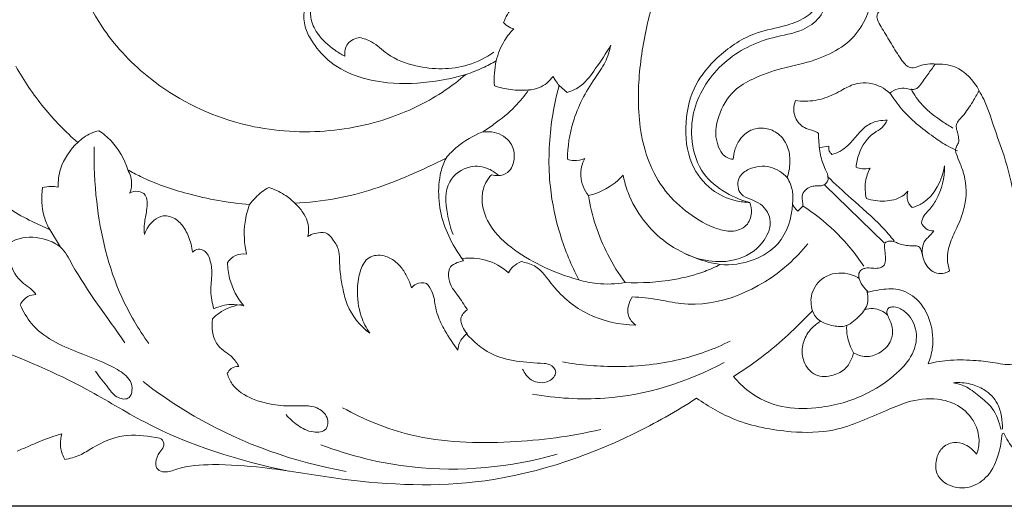
# Model space of a CAD drawing. Units: millimetres. Extents: x 0 to 1341, y 28 to 2454.
# Drawn here: x 437 to 618, y 1068 to 1158 of the extents above; entities that cross this region are included whole.
import ezdxf

# ---------------------------------------------------------------- set-up
doc = ezdxf.new("R2010")
doc.units = ezdxf.units.MM
doc.layers.get('0').update_dxf_attribs({"lineweight": 5})
doc.styles.add('Arial', font='arial.ttf')
doc.dimstyles.new('Default', dxfattribs={"dimtxt": 10, "dimasz": 7, "dimexe": 0.5, "dimexo": 0.5, "dimgap": 0.25, "dimtad": 1, "dimtoh": 1, "dimdec": 0, "dimzin": 1, "dimdsep": 46, "dimtxsty": 'Arial', "dimcen": 0.5, "dimazin": 0, "dimtfac": 1, "dimtdec": 4, "dimtix": 1, "dimtmove": 1, "dimatfit": 3, "dimfxl": 1, "dimtolj": 1, "dimtzin": 1, "dimarcsym": 0})

# ---------------------------------------------------------------- blocks, each defined once
blk = doc.blocks.new('*D1')
at = {"color": 0, "lineweight": -2, "transparency": 16777216}
for p, q in [((1055.41, 1335.87), (173.58, 1335.87)), ((174.08, 1328.87), (174.08, 1074.87)), ((1054.06, 1067.87), (173.58, 1067.87))]:
    blk.add_line(p, q, dxfattribs=at)
at = {"color": 0, "transparency": 16777216}
for points in [[(172.91, 1328.87), (175.25, 1328.87), (174.08, 1335.87)], [(172.91, 1074.87), (175.25, 1074.87), (174.08, 1067.87)]]:
    blk.add_solid(points, dxfattribs=at)
at = {"layer": 'Defpoints', "color": 0, "transparency": 16777216}
for p in [(1055.91, 1335.87), (174.08, 1067.87), (1054.56, 1067.87)]:
    blk.add_point(p, dxfattribs=at)
at = {"color": 0, "transparency": 16777216, "insert": (168.72, 1201.87), "char_height": 10, "attachment_point": 5, "rotation": 90, "style": 'Arial'}
blk.add_mtext('\\A1;268', dxfattribs=at)
blk = doc.blocks.new('*D2')
at = {"color": 0, "lineweight": -2, "transparency": 16777216}
for p, q in [((183.18, 1133.83), (183.18, 1349.39)), ((190.18, 1348.89), (1114.16, 1348.89)), ((1121.16, 1133.38), (1121.16, 1349.39))]:
    blk.add_line(p, q, dxfattribs=at)
at = {"color": 0, "transparency": 16777216}
for points in [[(190.18, 1350.06), (190.18, 1347.73), (183.18, 1348.89)], [(1114.16, 1350.06), (1114.16, 1347.73), (1121.16, 1348.89)]]:
    blk.add_solid(points, dxfattribs=at)
at = {"layer": 'Defpoints', "color": 0, "transparency": 16777216}
for p in [(1121.16, 1348.89), (183.18, 1133.33), (1121.16, 1132.88)]:
    blk.add_point(p, dxfattribs=at)
at = {"color": 0, "transparency": 16777216, "insert": (652.17, 1354.25), "char_height": 10, "attachment_point": 5, "style": 'Arial'}
blk.add_mtext('\\A1;938', dxfattribs=at)
blk = doc.blocks.new('N-140_938_268')
for p, q in [((537.72, 1144.31), (536.24, 1145.59)), ((584.42, 1134.14), (586.08, 1134.39)), ((585.31, 1127.22), (596.3, 1116.52)), ((441.95, 1119.33), (444.11, 1115.74)), ((617.83, 1082.1), (618.17, 1082.18)), ((618.08, 1081.29), (618.44, 1081.38))]:
    blk.add_line(p, q)
for points, knots in [([(584.19, 1136.76), (583.98, 1136.9), (583.26, 1137.36), (581.56, 1137.57), (579.97, 1139.11), (579.44, 1141.12), (579.71, 1142.31), (579.93, 1142.83), (581.13, 1142.67), (583.61, 1142.68), (586.55, 1143.66), (588.95, 1145.06), (591.73, 1146.44), (595.1, 1145.93), (596.85, 1144.65), (597.33, 1144.21), (597.78, 1144.58), (598.77, 1145.12), (600.28, 1145.17), (601.38, 1144.8), (602.37, 1144.96), (603.26, 1146.09), (604.33, 1147.59), (605.27, 1148.92), (605.71, 1149.57), (605.38, 1149.61), (604.46, 1149.64), (603.15, 1149.39), (601.87, 1148.78), (600.65, 1149.01), (599.88, 1149.84), (598.85, 1151.26), (597.45, 1153.62), (596.06, 1155.95), (595.02, 1157.56), (594.91, 1158.78), (596.09, 1160.21), (598.8, 1163.84), (602.09, 1169.34), (604.34, 1174.02), (605.15, 1175.9), (602.51, 1175.4), (599.87, 1174.91), (597.23, 1174.41), (595.5, 1175.12), (591.35, 1177.72), (588.31, 1185.23), (588.89, 1193.64), (590.91, 1198.79), (592.22, 1201.03), (591.23, 1200.15), (588.42, 1198.02), (583.19, 1195.79), (578.1, 1195.28), (574.04, 1196.2), (573.23, 1198.45), (573.62, 1200.28), (571.57, 1200.96), (569.62, 1201.47), (566.62, 1201.69), (564.76, 1199.48), (563.83, 1196.99), (562.77, 1194.6), (561.89, 1192.15), (560.48, 1191.09), (559.69, 1190.68), (559.45, 1188.94), (559.17, 1186.15), (558.92, 1182.65), (558.99, 1180.16), (560.05, 1178.81), (560.74, 1177.51), (561.95, 1177.67), (563.12, 1178.82), (561.5, 1181.4), (561.44, 1184.11), (561.75, 1187.04), (563.46, 1188.92), (565.64, 1190.43), (567.63, 1192.13), (570.05, 1192.87), (572.52, 1193.08), (574.69, 1192.19), (576.08, 1190.57), (576.87, 1189.01), (577.56, 1187.41), (578.83, 1186.03), (580.87, 1186.08), (583.2, 1185.51), (585.06, 1183.53), (586.09, 1181.32), (586.88, 1179.25), (587.58, 1177.52), (588.82, 1175.99), (590.42, 1174.61), (592.09, 1172.71), (593.66, 1169.92), (595.12, 1165.07), (593.77, 1159.2), (590.6, 1154), (586.26, 1151.29), (581.79, 1149.7), (576.88, 1148.71), (572.5, 1147.22), (568.01, 1144.6), (565.76, 1140.7), (565.01, 1137.06), (565.46, 1134.68), (566.19, 1133.16), (567.23, 1132.19), (568.02, 1132.01), (568.41, 1131.99), (568.44, 1132.56), (568.65, 1133.84), (569.62, 1135.82), (571.47, 1137.54), (574.1, 1137.93), (576.64, 1137.04), (578.51, 1134.82), (579.06, 1131.76), (578.75, 1129.67), (578.4, 1128.62), (578.63, 1128.22), (579.02, 1127.38), (579.47, 1125.75), (579.48, 1124.49), (579.38, 1123.74), (579.46, 1123.53), (579.72, 1123.03), (580.11, 1122.61), (580.36, 1122.39), (580.67, 1122.71), (580.97, 1123.02), (581.28, 1123.33), (581.27, 1123.59), (581.27, 1124.19), (581, 1125.25), (581.67, 1126.31), (582.6, 1126.93), (583.63, 1127.12), (584.56, 1126.98), (585.41, 1127.31), (586.07, 1128.08), (585.85, 1129.46), (584.9, 1131.09), (584.34, 1133.66), (584.17, 1135.67), (584.19, 1136.76)], [373.603698, 373.603698, 373.603698, 373.603698, 374.741923, 377.359161, 381.049923, 383.78317, 386.262311, 386.262311, 386.262311, 391.654952, 397.16586, 399.882391, 404.092793, 410.797128, 413.697748, 413.697748, 413.697748, 416.294178, 418.549526, 420.213606, 421.499655, 422.678041, 426.379933, 429.856097, 429.856097, 429.856097, 431.321406, 433.938847, 436.117413, 437.645188, 439.026482, 441.307707, 446.381408, 451.165144, 453.407764, 454.818636, 456.20979, 461.334675, 475.281091, 484.375098, 484.375098, 484.375098, 496.389408, 496.389408, 496.389408, 504.752654, 517.375315, 529.931974, 541.479313, 541.479313, 541.479313, 547.376036, 557.155002, 566.26537, 570.529594, 574.037303, 576.002349, 577.457569, 582.419259, 585.96251, 589.805575, 594.081711, 597.929304, 601.412541, 605.383167, 605.383167, 605.383167, 613.135152, 617.743344, 621.167648, 623.545883, 625.501226, 626.903208, 628.316991, 632.065443, 637.756784, 640.856177, 644.672396, 648.506697, 652.816865, 656.126802, 659.673291, 663.71779, 666.020732, 669.041636, 671.40193, 673.855419, 676.764213, 680.091658, 684.369845, 688.206942, 690.929297, 694.192233, 696.437754, 699.587504, 703.624521, 707.596895, 713.725353, 725.649682, 732.886073, 740.301524, 747.879835, 754.06462, 762.627013, 768.545009, 776.797684, 781.716138, 784.715091, 787.350643, 789.078169, 790.840472, 790.840472, 790.840472, 793.352753, 796.537065, 800.479895, 804.066915, 807.859514, 812.041029, 816.324887, 821.23816, 821.23816, 821.23816, 823.269782, 825.321214, 828.714429, 828.714429, 828.714429, 829.703252, 831.195368, 831.195368, 831.195368, 833.140169, 833.140169, 833.140169, 834.272279, 835.819818, 837.752181, 839.349094, 840.710152, 842.329659, 843.494273, 844.626382, 846.555665, 849.053246, 853.130222, 857.978797, 857.978797, 857.978797, 857.978797]), ([(559.08, 1184.83), (558.77, 1182.91), (558.78, 1178.7), (559.19, 1173.17), (562.51, 1169.92), (565.34, 1170.19), (567.25, 1171.67), (567.73, 1174.34), (565.84, 1177.1), (563.57, 1179.86), (562.29, 1183.12), (563.78, 1186.01), (567.02, 1185.27), (569.01, 1182.17), (570.09, 1178.95), (572.52, 1176.78), (574.92, 1177.62), (577.46, 1175.51), (579.41, 1173.1), (579.6, 1169.08), (583.41, 1167.78), (584.72, 1164.62), (586.01, 1161.68), (584.69, 1158), (580.79, 1155.34), (574.22, 1154.48), (566.19, 1150.5), (561.11, 1142.96), (560.44, 1135.64), (562.4, 1128.15), (568.02, 1124.91), (571.47, 1124.01)], [0, 0, 0, 0, 5.821193, 12.758184, 15.772491, 18.570892, 20.466462, 22.656025, 25.948455, 29.95489, 33.653842, 35.707675, 38.191347, 41.74961, 46.40159, 48.522446, 50.506169, 53.13545, 57.544552, 59.663863, 64.363436, 67.38885, 69.729741, 73.836809, 77.72766, 83.410774, 93.475506, 103.736595, 108.938874, 115.245491, 125.954025, 125.954025, 125.954025, 125.954025]), ([(571.47, 1124.01), (570.62, 1124.03), (568.14, 1124.36), (563.93, 1126.21), (559.99, 1131.44), (559.26, 1138.66), (560.95, 1145.8), (565.72, 1151.34), (571.22, 1155.21), (577, 1156.34), (581.03, 1157.54), (584.52, 1160.19), (583.81, 1164.55), (581.17, 1167.36), (578.77, 1169.49), (577.24, 1172.14), (576.58, 1174.29), (575.14, 1175.39), (574.23, 1175.55), (573.84, 1175.55)], [0, 0, 0, 0, 3.793085, 11.146914, 19.918829, 31.473723, 42.188825, 51.441302, 63.414264, 71.37654, 77.471713, 82.366056, 89.274701, 93.565226, 99.653548, 103.39076, 107.048513, 109.331808, 111.061424, 111.061424, 111.061424, 111.061424]), ([(519, 1147.65), (517.79, 1146.61), (513.61, 1143.39), (504.44, 1138.87), (490.99, 1136.34), (475.21, 1138.19), (461.53, 1145.2), (450.93, 1156.31), (447.04, 1165.1), (445.74, 1170.12)], [179.07771, 179.07771, 179.07771, 179.07771, 186.205706, 202.514445, 224.204512, 246.498554, 272.473002, 291.005999, 313.990747, 313.990747, 313.990747, 313.990747]), ([(557.24, 1170.44), (556.16, 1168.15), (553.9, 1162.59), (551.56, 1153.35), (550.48, 1142.61), (551.7, 1133.03), (555.6, 1126.01), (560.09, 1121.81), (564.37, 1119.36), (568.16, 1118.43), (571, 1119.37), (571.98, 1121.9), (571.71, 1123.4), (571.47, 1124.01)], [0, 0, 0, 0, 11.263744, 26.536945, 42.070795, 58.972348, 68.297518, 77.094905, 86.098594, 89.960925, 94.356853, 98.018727, 100.909297, 100.909297, 100.909297, 100.909297]), ([(498.88, 1163.09), (498.4, 1163.19), (497.29, 1163.45), (495.74, 1164.32), (493.88, 1164.86), (491.79, 1164.48), (489.84, 1162.62), (489.02, 1159.66), (489.09, 1156.5), (490.76, 1153.32), (493.59, 1149.85), (498.6, 1147.12), (505.43, 1145.75), (512.4, 1146.07), (517.17, 1147.11), (519, 1147.65)], [104.708388, 104.708388, 104.708388, 104.708388, 106.90222, 109.7543, 112.617438, 115.382396, 118.847175, 123.975927, 128.536197, 132.517617, 139.630897, 148.2138, 157.318056, 170.549509, 179.07771, 179.07771, 179.07771, 179.07771]), ([(496.65, 1151.03), (496.03, 1151.36), (494.16, 1152.54), (491.66, 1154.73), (489.57, 1159.19), (490.91, 1162.7), (492.22, 1164.45)], [0, 0, 0, 0, 2.104343, 6.639081, 9.777436, 16.323846, 16.323846, 16.323846, 16.323846]), ([(525.98, 1157.23), (526.36, 1158.25), (527.75, 1160.89), (531.76, 1161.27), (533.77, 1162.86), (534.48, 1163.43)], [0, 0, 0, 0, 3.264535, 8.139021, 10.874447, 10.874447, 10.874447, 10.874447]), ([(527.89, 1156.1), (527.61, 1156.16), (526.89, 1156.41), (526.28, 1156.89), (525.98, 1157.23)], [0, 0, 0, 0, 0.887567, 2.250723, 2.250723, 2.250723, 2.250723]), ([(524.3, 1145.56), (524.17, 1147.09), (524.38, 1150.02), (525.79, 1153.64), (527.23, 1155.44), (527.89, 1156.1)], [0, 0, 0, 0, 4.619839, 8.645847, 11.453548, 11.453548, 11.453548, 11.453548]), ([(499.42, 1154.48), (498.6, 1154.34), (496.87, 1153.63), (496.6, 1151.81), (496.65, 1151.03)], [0, 0, 0, 0, 2.50966, 4.857333, 4.857333, 4.857333, 4.857333]), ([(524.21, 1151.77), (522.73, 1150.77), (518.19, 1148.48), (510.97, 1148.53), (504.9, 1150.79), (502.11, 1153.65), (500.17, 1154.29), (499.42, 1154.48)], [0, 0, 0, 0, 5.349256, 14.968889, 20.660023, 24.359198, 26.66109, 26.66109, 26.66109, 26.66109]), ([(545.79, 1153.08), (544.95, 1151.54), (543.18, 1149.03), (540.79, 1145.62), (538.63, 1144.61), (537.72, 1144.31)], [0, 0, 0, 0, 5.269033, 9.288444, 12.189756, 12.189756, 12.189756, 12.189756]), ([(537.78, 1132), (537.83, 1134.31), (538.59, 1139.66), (541.71, 1145.48), (544.88, 1149.77), (545.56, 1152), (545.79, 1153.08)], [0, 0, 0, 0, 6.923268, 15.939361, 19.514166, 22.828548, 22.828548, 22.828548, 22.828548]), ([(519, 1147.65), (520.05, 1148), (521.98, 1148.76), (523.82, 1149.7), (524.64, 1150.17)], [0, 0, 0, 0, 3.343266, 6.183318, 6.183318, 6.183318, 6.183318]), ([(447.31, 1135.09), (445.05, 1137.06), (440.79, 1141.44), (437.35, 1146.51), (435.85, 1149.2)], [0, 0, 0, 0, 13.349382, 27.043913, 27.043913, 27.043913, 27.043913]), ([(605.71, 1149.57), (606.94, 1149.64), (610.39, 1149.27), (612.89, 1146.51), (613.84, 1144.65)], [0, 0, 0, 0, 3.704546, 9.962468, 9.962468, 9.962468, 9.962468]), ([(431.56, 1146.89), (431.7, 1146.63), (431.96, 1145.91), (431.98, 1144.55), (430.78, 1143.14), (428.89, 1142.76), (427.49, 1143.1), (426.44, 1143.07), (425.71, 1141.9), (425.45, 1140.18), (425.26, 1137.51), (426.31, 1134.47), (428.19, 1131.32), (430.09, 1128.19), (432.06, 1125.14), (434.99, 1122.47), (438.54, 1120.64), (441, 1119.48), (442.08, 1119.04)], [0, 0, 0, 0, 1.328399, 3.386898, 5.665084, 8.937199, 11.379912, 12.249213, 13.32783, 16.947934, 20.068656, 25.036217, 30.844898, 36.397492, 41.300698, 46.927784, 53.825005, 59.047357, 59.047357, 59.047357, 59.047357]), ([(530.61, 1144.8), (531.28, 1144.83), (533.04, 1145.18), (534.47, 1146.39), (535.12, 1147.27)], [0, 0, 0, 0, 2.997385, 7.846038, 7.846038, 7.846038, 7.846038]), ([(535.12, 1147.27), (535.28, 1147.02), (535.65, 1146.46), (536.03, 1145.9), (536.24, 1145.59)], [0, 0, 0, 0, 1.314302, 2.988844, 2.988844, 2.988844, 2.988844]), ([(521.99, 1136.97), (522.74, 1137.43), (524.86, 1138.88), (527.93, 1141.34), (529.85, 1143.71), (530.61, 1144.8)], [0, 0, 0, 0, 3.929505, 11.476005, 17.395399, 17.395399, 17.395399, 17.395399]), ([(530.61, 1144.8), (529.51, 1144.7), (527.36, 1144.74), (525.27, 1145.23), (524.3, 1145.56)], [0, 0, 0, 0, 3.315103, 6.39192, 6.39192, 6.39192, 6.39192]), ([(536.24, 1145.59), (535.59, 1143.21), (534.37, 1137.04), (534.15, 1127.64), (536.21, 1117.96), (538.5, 1112.36), (539.88, 1109.71)], [0, 0, 0, 0, 10.913488, 27.823524, 41.217265, 54.497919, 54.497919, 54.497919, 54.497919]), ([(613.84, 1144.65), (614.15, 1144.14), (615.31, 1142.06), (616.52, 1137.9), (618.84, 1131.96), (620.35, 1124.95), (621.91, 1118.74), (623.53, 1114.41), (625.48, 1111.17), (628.31, 1108.09), (631.83, 1105.87), (634.73, 1105.11), (636.65, 1104.48), (637.91, 1103.11), (638.27, 1101.5), (638.46, 1099.86), (638.73, 1098.83), (638.89, 1098.3), (637.35, 1098.24), (634.41, 1098.16), (629.91, 1099.22), (625.83, 1098.34), (622.88, 1096.2), (620.54, 1093.6), (616.76, 1094.45), (612.93, 1094.88), (608.74, 1095.02), (605.81, 1094.54), (604.45, 1094.22), (604.81, 1095.11), (605.51, 1097.68), (605.14, 1102.02), (602.83, 1106.18), (599.02, 1108.28), (595.84, 1107.96), (594.02, 1107.6), (593.36, 1107.41), (592.97, 1107.83), (592.28, 1108.63), (591.52, 1109.95), (591.64, 1111.15), (592.2, 1111.69), (593.08, 1111.95), (594.09, 1111.88), (595.26, 1111.77), (596.51, 1112.32), (596.56, 1113.77), (596.5, 1114.93), (596.3, 1115.87), (596.45, 1116.63), (597.13, 1116.9), (597.85, 1116.86), (598.63, 1116.6), (599.55, 1116.16), (600.71, 1116), (601.74, 1116.01), (602.74, 1115.97), (603.22, 1115.14), (603.38, 1114.1), (603.76, 1112.87), (604.61, 1111.62), (605.94, 1110.8), (607.35, 1110.84), (608.11, 1111.21), (608.39, 1111.4), (608.16, 1112.1), (607.81, 1113.87), (608.45, 1116.76), (610, 1119.83), (611.57, 1123.86), (611.52, 1128.04), (610.37, 1131.17), (609.74, 1132.64), (609.4, 1133.67), (609.64, 1134.37), (610.15, 1135.1), (610.05, 1136.17), (609.78, 1137.17), (609.49, 1138.18), (610.02, 1139.15), (611.27, 1140.42), (612.51, 1142.37), (613.47, 1143.96), (613.84, 1144.65)], [180.994972, 180.994972, 180.994972, 180.994972, 183.634641, 191.550294, 200.059411, 211.919553, 223.258432, 228.426232, 232.331916, 239.993707, 246.864003, 250.4689, 253.454174, 255.69275, 258.39192, 260.589325, 263.051086, 263.051086, 263.051086, 269.937476, 276.094057, 283.640657, 287.507543, 292.490725, 297.900529, 303.187372, 310.191096, 316.420348, 316.420348, 316.420348, 320.659939, 328.112387, 335.155193, 340.81107, 346.058978, 349.125686, 349.125686, 349.125686, 351.721038, 354.495276, 355.58766, 356.7921, 357.714695, 359.603526, 361.27305, 363.018868, 364.877131, 367.039477, 368.33394, 369.147722, 370.185863, 371.198746, 372.368477, 373.843698, 375.733715, 377.483956, 378.609759, 379.884472, 381.243488, 383.353309, 385.504251, 387.854194, 389.999018, 391.517138, 391.517138, 391.517138, 394.763009, 399.386233, 404.281321, 410.02248, 418.45305, 422.00154, 424.735946, 425.620567, 426.69761, 427.845898, 429.503922, 431.140067, 432.571827, 433.904202, 435.769505, 440.575001, 444.046057, 444.046057, 444.046057, 444.046057]), ([(597.37, 1144.26), (598.01, 1143.24), (600.24, 1140.08), (604.15, 1137), (607.72, 1134.52), (609.28, 1133.81), (609.88, 1133.57)], [0, 0, 0, 0, 3.630192, 11.522586, 14.736181, 16.653063, 16.653063, 16.653063, 16.653063]), ([(601.26, 1145), (601.85, 1143.92), (603.48, 1141.5), (606.41, 1139.36), (608.39, 1138.1), (609, 1137.76)], [0, 0, 0, 0, 3.684253, 8.630802, 10.732752, 10.732752, 10.732752, 10.732752]), ([(586.63, 1132.89), (587.15, 1133.03), (589.33, 1133.75), (591.12, 1136.48), (593.84, 1138.91), (595.83, 1139.23), (596.88, 1139.19)], [0, 0, 0, 0, 1.60151, 6.722131, 9.255377, 12.388919, 12.388919, 12.388919, 12.388919]), ([(596.88, 1139.19), (596.62, 1138.7), (595.97, 1137.71), (593.5, 1136.45), (591.7, 1133.75), (591.19, 1131.37), (591.13, 1130.53)], [0, 0, 0, 0, 1.650558, 3.42347, 8.172914, 10.695805, 10.695805, 10.695805, 10.695805]), ([(447.31, 1135.09), (448.01, 1135.78), (449.27, 1136.67), (450.7, 1137.15), (451.19, 1137.27)], [0, 0, 0, 0, 2.966007, 4.489134, 4.489134, 4.489134, 4.489134]), ([(451.19, 1137.27), (452.02, 1136.72), (454.4, 1134.79), (455.94, 1132), (456.54, 1130.05)], [0, 0, 0, 0, 2.978542, 9.111593, 9.111593, 9.111593, 9.111593]), ([(515.35, 1132.21), (515.98, 1132.97), (517.91, 1134.94), (520.35, 1136.34), (521.99, 1136.97)], [0, 0, 0, 0, 2.95582, 8.234069, 8.234069, 8.234069, 8.234069]), ([(523.77, 1129.12), (524.16, 1129), (525.16, 1128.87), (527.32, 1129.47), (528.25, 1132.31), (527.43, 1135.46), (524.75, 1137.13), (522.76, 1137.11), (521.99, 1136.97)], [0, 0, 0, 0, 1.824307, 4.490925, 9.274997, 13.086012, 18.346498, 21.823622, 21.823622, 21.823622, 21.823622]), ([(443.67, 1126.83), (443.66, 1127.96), (444.05, 1131.07), (445.88, 1133.76), (447.31, 1135.09)], [0, 0, 0, 0, 4.978594, 13.648097, 13.648097, 13.648097, 13.648097]), ([(450.35, 1134.26), (450.25, 1130.89), (450.73, 1121.44), (453.7, 1108.79), (458.52, 1100.64), (460.44, 1097.95)], [0, 0, 0, 0, 10.103604, 28.337614, 38.266541, 38.266541, 38.266541, 38.266541]), ([(586.08, 1134.39), (586.04, 1134.12), (586.07, 1133.53), (586.43, 1133.07), (586.63, 1132.89)], [0, 0, 0, 0, 0.839664, 1.657237, 1.657237, 1.657237, 1.657237]), ([(515.35, 1132.21), (513.15, 1131.07), (508.75, 1129.02), (502, 1126.34), (494.88, 1124.54), (489.94, 1123.99), (487.4, 1123.89)], [0, 0, 0, 0, 11.056366, 21.657376, 32.398091, 43.789082, 43.789082, 43.789082, 43.789082]), ([(518.6, 1113.24), (518.02, 1114.02), (516.6, 1116.19), (514.73, 1120), (513.83, 1124.82), (514.08, 1129.02), (514.96, 1131.4), (515.35, 1132.21)], [0, 0, 0, 0, 4.315801, 11.475051, 18.673514, 25.825511, 29.817016, 29.817016, 29.817016, 29.817016]), ([(540.98, 1132.12), (540.35, 1131.85), (539.23, 1131.63), (538.15, 1131.87), (537.78, 1132)], [0, 0, 0, 0, 2.067902, 3.264985, 3.264985, 3.264985, 3.264985]), ([(541.66, 1125.29), (540.88, 1126.33), (539.83, 1128.7), (540.5, 1131.14), (540.98, 1132.12)], [0, 0, 0, 0, 3.889566, 7.179776, 7.179776, 7.179776, 7.179776]), ([(456.9, 1125.73), (457.11, 1126.24), (457.47, 1127.71), (457.01, 1129.24), (456.54, 1130.05)], [0, 0, 0, 0, 2.438378, 6.579754, 6.579754, 6.579754, 6.579754]), ([(456.54, 1130.05), (457.31, 1129.61), (460.83, 1127.76), (468.3, 1125.16), (475.2, 1123.93), (479.07, 1123.64)], [0, 0, 0, 0, 3.93887, 17.748048, 35.121642, 35.121642, 35.121642, 35.121642]), ([(525.05, 1128.97), (524.53, 1129.47), (522.96, 1130.55), (519.35, 1131.05), (514.95, 1127.84), (515.37, 1122.45), (516.15, 1119.29), (516.67, 1118.07)], [0, 0, 0, 0, 2.178044, 5.597307, 10.282253, 16.241949, 20.21679, 20.21679, 20.21679, 20.21679]), ([(578.4, 1128.62), (577.54, 1129.51), (575.26, 1131.01), (571.75, 1130.62), (569.15, 1128.82), (569.19, 1125), (573.28, 1124.46), (575.91, 1120.9), (574.15, 1116.2), (568.49, 1112.28), (562.66, 1113.1), (559.67, 1114.48)], [0, 0, 0, 0, 3.701127, 7.652523, 9.884387, 12.669595, 16.575219, 20.330766, 24.350121, 30.063266, 39.945563, 39.945563, 39.945563, 39.945563]), ([(591.13, 1130.53), (591.49, 1130.37), (592.35, 1130.14), (593.25, 1130.23), (593.71, 1130.36)], [0, 0, 0, 0, 1.178716, 2.626316, 2.626316, 2.626316, 2.626316]), ([(593.71, 1130.36), (593.29, 1129.57), (592.64, 1127.73), (592.78, 1125.75), (593.02, 1124.75)], [0, 0, 0, 0, 2.66284, 5.747093, 5.747093, 5.747093, 5.747093]), ([(601.48, 1123.05), (602.14, 1123.26), (605.27, 1124.58), (607.05, 1128.13), (607.47, 1130.75)], [0, 0, 0, 0, 2.082569, 10.060845, 10.060845, 10.060845, 10.060845]), ([(607.47, 1130.75), (607.49, 1128.61), (606.78, 1125.57), (604.83, 1122.8), (603.58, 1121.61), (603.27, 1120.72), (603.18, 1120.23)], [0, 0, 0, 0, 6.416216, 8.851993, 10.084903, 11.557322, 11.557322, 11.557322, 11.557322]), ([(539.88, 1109.71), (537.48, 1110.36), (533.11, 1112.04), (527.21, 1115.5), (522.9, 1119.8), (521.68, 1124.53), (522.49, 1127.52), (523.36, 1128.7), (523.77, 1129.12)], [0, 0, 0, 0, 11.116268, 20.753568, 30.477236, 37.368052, 41.205651, 43.801472, 43.801472, 43.801472, 43.801472]), ([(541.66, 1125.29), (542.34, 1125.45), (544.73, 1126.2), (546.85, 1127.71), (548.09, 1129.03)], [0, 0, 0, 0, 3.126601, 11.162014, 11.162014, 11.162014, 11.162014]), ([(548.09, 1129.03), (548.3, 1127.94), (549.11, 1124.98), (551.66, 1120.54), (556.01, 1116.25), (561.04, 1113.68), (564.52, 1112.78), (565.99, 1112.55)], [0, 0, 0, 0, 4.887395, 13.535784, 22.38451, 31.732347, 38.393342, 38.393342, 38.393342, 38.393342]), ([(585.81, 1128.8), (587.28, 1127.45), (590.59, 1124.3), (595.02, 1120.64), (597.43, 1117.79), (598.15, 1116.89)], [0, 0, 0, 0, 5.980538, 13.720416, 17.160707, 17.160707, 17.160707, 17.160707]), ([(442.08, 1119.04), (441.68, 1119.8), (440.66, 1122.25), (440.54, 1125.01), (440.82, 1126.77)], [0, 0, 0, 0, 3.817172, 11.712699, 11.712699, 11.712699, 11.712699]), ([(440.82, 1126.77), (441.32, 1126.89), (442.28, 1127.02), (443.24, 1126.92), (443.67, 1126.83)], [0, 0, 0, 0, 2.312274, 4.280832, 4.280832, 4.280832, 4.280832]), ([(459.62, 1118.1), (459.58, 1118.77), (459.57, 1120.26), (460.04, 1122.27), (460.25, 1124.04), (459.87, 1125.57), (458.41, 1126.25), (457.37, 1125.98), (456.9, 1125.73)], [0, 0, 0, 0, 2.990539, 6.56116, 9.084792, 10.905553, 13.07835, 15.442627, 15.442627, 15.442627, 15.442627]), ([(479.07, 1123.64), (479.71, 1124.51), (480.83, 1125.67), (482.16, 1126.54), (482.59, 1126.78)], [0, 0, 0, 0, 3.247544, 4.737896, 4.737896, 4.737896, 4.737896]), ([(482.59, 1126.78), (483.6, 1126.46), (485.34, 1125.66), (486.81, 1124.47), (487.4, 1123.89)], [0, 0, 0, 0, 3.180895, 5.655416, 5.655416, 5.655416, 5.655416]), ([(593.02, 1124.75), (594.1, 1124.38), (596.37, 1124.05), (599.17, 1124.68), (600.38, 1125.73), (600.69, 1126.07)], [0, 0, 0, 0, 3.410382, 6.781346, 8.153174, 8.153174, 8.153174, 8.153174]), ([(600.69, 1126.07), (600.55, 1125.64), (600.4, 1124.51), (601.02, 1123.5), (601.48, 1123.05)], [0, 0, 0, 0, 1.349738, 3.256024, 3.256024, 3.256024, 3.256024]), ([(548.45, 1109.2), (547.24, 1110.83), (544.12, 1115.81), (542.29, 1121.51), (541.66, 1125.29)], [0, 0, 0, 0, 8.998695, 25.995743, 25.995743, 25.995743, 25.995743]), ([(479.07, 1123.64), (478.67, 1122.58), (477.87, 1119.56), (478.06, 1116.36), (478.51, 1114.44)], [0, 0, 0, 0, 5.038155, 13.754757, 13.754757, 13.754757, 13.754757]), ([(487.4, 1123.89), (487.97, 1123.38), (488.86, 1122.33), (489.99, 1120.28), (490, 1118.63), (489.82, 1117.7)], [0, 0, 0, 0, 3.386835, 6.067443, 10.262178, 10.262178, 10.262178, 10.262178]), ([(565.99, 1112.55), (568.05, 1112.39), (572, 1112.91), (577.78, 1116.44), (579.24, 1121.13), (579.38, 1123.74)], [0, 0, 0, 0, 6.173605, 11.61694, 19.452436, 19.452436, 19.452436, 19.452436]), ([(581.22, 1123.39), (583.33, 1122.05), (587.56, 1118.74), (590.98, 1114.59), (592.53, 1112.22)], [0, 0, 0, 0, 7.512253, 15.985215, 15.985215, 15.985215, 15.985215]), ([(468.5, 1114.84), (468.4, 1115.82), (467.91, 1117.64), (466.63, 1120.08), (464.81, 1121.41), (462.88, 1121.69), (460.97, 1120.55), (459.97, 1119.11), (459.62, 1118.1)], [0, 0, 0, 0, 4.339698, 8.278128, 12.041551, 13.907584, 16.652825, 21.397065, 21.397065, 21.397065, 21.397065]), ([(603.18, 1120.23), (603.38, 1119.81), (603.99, 1118.99), (604.97, 1118.75), (605.45, 1118.74)], [0, 0, 0, 0, 1.408815, 2.845142, 2.845142, 2.845142, 2.845142]), ([(434.45, 1116.42), (435.08, 1116.8), (437.33, 1117.81), (440.9, 1117.55), (444.58, 1115.82), (448.34, 1108.34), (452.77, 1102.95), (455.99, 1098.08)], [0, 0, 0, 0, 2.224011, 7.26698, 10.195172, 13.974173, 31.474763, 31.474763, 31.474763, 31.474763]), ([(489.82, 1117.7), (490.02, 1117.84), (490.65, 1118.19), (491.86, 1118.46), (493.5, 1118.51), (494.52, 1117.02), (495.59, 1115.54), (495.68, 1113.33), (495.77, 1110.92), (496.25, 1108.14), (497.21, 1103.93), (499.49, 1101.21), (501.26, 1099.84)], [0, 0, 0, 0, 1.096992, 3.166583, 5.641671, 7.643985, 10.689632, 13.709004, 17.109049, 21.445265, 26.178283, 36.164355, 36.164355, 36.164355, 36.164355]), ([(605.45, 1118.74), (605.18, 1118.38), (604.71, 1117.78), (603.3, 1116.62), (603.23, 1114.99), (603.46, 1113.98)], [0, 0, 0, 0, 1.365984, 2.281274, 5.38691, 5.38691, 5.38691, 5.38691]), ([(434.45, 1116.42), (434.35, 1115.36), (434.57, 1112.63), (436.29, 1109.51), (438.65, 1108.19), (439.31, 1107.38), (439.58, 1107)], [0, 0, 0, 0, 3.200061, 8.127668, 9.804809, 11.202577, 11.202577, 11.202577, 11.202577]), ([(472.46, 1104.34), (472.16, 1105.41), (471.7, 1107.59), (472.2, 1110.57), (471.93, 1113.12), (471.13, 1115.07), (469.55, 1115.51), (468.82, 1115.12), (468.5, 1114.84)], [0, 0, 0, 0, 4.90954, 9.707848, 13.12818, 16.458719, 18.026791, 19.873749, 19.873749, 19.873749, 19.873749]), ([(549.76, 1106.58), (551.34, 1106.47), (554.37, 1106.22), (564.21, 1103.81), (575.11, 1108.68), (581.09, 1115.02), (582.17, 1116.36)], [0, 0, 0, 0, 4.770403, 9.080795, 30.251572, 35.409074, 35.409074, 35.409074, 35.409074]), ([(478.51, 1114.44), (477.82, 1114.55), (476.39, 1114.45), (475.36, 1113.46), (474.99, 1112.93)], [0, 0, 0, 0, 3.109882, 5.969713, 5.969713, 5.969713, 5.969713]), ([(501.26, 1099.84), (500.6, 1100.8), (499.26, 1103.4), (498.82, 1107.58), (499.29, 1111.33), (500.9, 1114.24), (503.82, 1114.4), (505.97, 1113.26), (507.45, 1111.64), (508.39, 1109.91), (508.82, 1108.76), (508.97, 1108.25)], [0, 0, 0, 0, 5.194038, 12.782854, 18.101081, 22.035718, 26.252502, 29.511967, 32.757507, 35.852004, 38.198063, 38.198063, 38.198063, 38.198063]), ([(518.42, 1113.63), (519.82, 1113.81), (522.94, 1113.67), (525.67, 1112.09), (526.88, 1111.02)], [0, 0, 0, 0, 4.229542, 9.080043, 9.080043, 9.080043, 9.080043]), ([(474.99, 1112.93), (475, 1111.93), (475.35, 1109.01), (476.79, 1106.34), (478.01, 1104.88)], [0, 0, 0, 0, 4.443036, 12.892839, 12.892839, 12.892839, 12.892839]), ([(519.29, 1104.17), (518.7, 1105.08), (517.78, 1106.59), (516.21, 1108.48), (515.74, 1110.31), (515.9, 1112.23), (517.36, 1112.88), (518.2, 1113.17), (518.6, 1113.24)], [0, 0, 0, 0, 4.832632, 7.87037, 10.713524, 13.212797, 15.416875, 17.230821, 17.230821, 17.230821, 17.230821]), ([(526.88, 1111.02), (527.12, 1111.45), (527.77, 1112.3), (528.7, 1112.86), (529.23, 1113.07)], [0, 0, 0, 0, 1.458522, 3.16304, 3.16304, 3.16304, 3.16304]), ([(529.23, 1113.07), (530.08, 1112.93), (532.63, 1112.22), (535.58, 1107.49), (541.48, 1102.71), (547.38, 1101.4), (550.4, 1101.33)], [0, 0, 0, 0, 2.574153, 7.590461, 15.865407, 24.950025, 24.950025, 24.950025, 24.950025]), ([(565.99, 1112.55), (565.07, 1112.07), (562.34, 1110.83), (556.46, 1109.42), (551.46, 1109.06), (548.45, 1109.2)], [0, 0, 0, 0, 4.655381, 13.347797, 26.869727, 26.869727, 26.869727, 26.869727]), ([(539.88, 1109.71), (540.97, 1109.39), (543.8, 1108.82), (546.72, 1108.92), (548.45, 1109.2)], [0, 0, 0, 0, 3.398387, 8.632989, 8.632989, 8.632989, 8.632989]), ([(591.66, 1109.98), (591.03, 1110.37), (588.96, 1111.26), (585.11, 1110.76), (582.59, 1107.44), (582.75, 1105.01), (583.04, 1104)], [0, 0, 0, 0, 2.221613, 6.665696, 10.433658, 13.554218, 13.554218, 13.554218, 13.554218]), ([(508.97, 1108.25), (509.2, 1108.52), (510.01, 1109.2), (511.13, 1109.21), (511.77, 1109.05)], [0, 0, 0, 0, 1.586599, 4.514381, 4.514381, 4.514381, 4.514381]), ([(511.77, 1109.05), (512.16, 1108.6), (513.04, 1107.38), (513.28, 1105.25), (513.85, 1102.77), (515.31, 1099.96), (516.65, 1097.85), (517.54, 1096.71)], [0, 0, 0, 0, 2.65433, 6.486924, 9.294224, 13.940981, 20.391049, 20.391049, 20.391049, 20.391049]), ([(439.58, 1107), (439.07, 1106.99), (437.84, 1106.73), (436.99, 1105.72), (436.68, 1105.09)], [0, 0, 0, 0, 1.525209, 3.619594, 3.619594, 3.619594, 3.619594]), ([(550.4, 1101.33), (549.81, 1101.82), (548.45, 1103.42), (549.14, 1105.6), (549.76, 1106.58)], [0, 0, 0, 0, 2.287396, 5.754462, 5.754462, 5.754462, 5.754462]), ([(584.53, 1102.06), (585.2, 1101.71), (586.63, 1101.22), (589.31, 1100.84), (591.5, 1102.75), (593.49, 1104.91), (593.32, 1106.89), (593.07, 1107.73)], [0, 0, 0, 0, 2.259728, 4.557011, 7.655849, 10.402046, 13.041023, 13.041023, 13.041023, 13.041023]), ([(436.68, 1105.09), (437.23, 1103.86), (439.62, 1099.7), (446.72, 1096.37), (453.22, 1094.21), (457.01, 1091.57), (457.5, 1089.42), (456.9, 1087.5), (454.35, 1087.78), (452.75, 1090.14), (451.3, 1091.73), (450.62, 1092.82)], [0, 0, 0, 0, 4.039089, 14.064088, 22.070662, 25.214356, 27.040157, 28.448761, 30.421654, 32.99414, 36.866021, 36.866021, 36.866021, 36.866021]), ([(472.18, 1102.52), (472.7, 1103.02), (474.34, 1104.31), (476.38, 1105.01), (477.73, 1105.19)], [0, 0, 0, 0, 2.157304, 6.234523, 6.234523, 6.234523, 6.234523]), ([(478.01, 1104.88), (477.24, 1105.09), (475.33, 1105.33), (473.44, 1104.82), (472.46, 1104.34)], [0, 0, 0, 0, 3.577887, 8.457352, 8.457352, 8.457352, 8.457352]), ([(590.65, 1096.25), (590.57, 1095.9), (590.25, 1094.87), (589.23, 1093.1), (586.77, 1091.86), (583.43, 1091.67), (581.27, 1094.4), (581, 1097.39), (581.96, 1099.83), (583.38, 1101.25), (584.23, 1101.87), (584.53, 1102.06), (584.19, 1102.31), (583.59, 1102.9), (583.19, 1103.63), (583.04, 1104), (582.09, 1102.99), (579.76, 1100.62), (575.06, 1096.35), (571.02, 1093.44), (568.46, 1091.84), (569.31, 1090.81), (571.89, 1088.33), (577.2, 1085.9), (584.64, 1085.84), (592.13, 1087.75), (598.05, 1091.65), (601.64, 1095.57), (602.65, 1099.67), (601.43, 1102.82), (599.47, 1104.38), (598.39, 1104.73), (597.17, 1104.7), (596.73, 1104.02), (596.9, 1103.15), (597.49, 1102.09), (598.03, 1100.36), (597.54, 1097.92), (595.55, 1096.05), (592.94, 1095.27), (591.32, 1095.84), (590.65, 1096.25)], [127.600835, 127.600835, 127.600835, 127.600835, 129.192947, 132.383788, 136.293628, 141.127652, 146.026076, 149.935355, 154.083928, 157.165188, 158.760112, 158.760112, 158.760112, 160.659267, 162.43077, 162.43077, 162.43077, 168.598623, 177.236066, 190.700243, 190.700243, 190.700243, 196.593075, 206.52081, 215.85697, 229.41054, 240.464201, 247.091741, 252.613061, 258.190589, 261.239193, 263.356277, 264.573912, 265.604566, 266.920447, 268.698157, 271.392508, 274.746089, 279.115089, 282.878116, 286.360947, 286.360947, 286.360947, 286.360947]), ([(592.68, 1104.16), (593.18, 1104.33), (594.72, 1104.62), (596.21, 1103.85), (596.94, 1103.19)], [0, 0, 0, 0, 1.597713, 4.541928, 4.541928, 4.541928, 4.541928]), ([(414.57, 1102.86), (420.1, 1101.31), (431.78, 1097.37), (446.98, 1091.03), (463.98, 1080.34), (477.1, 1076.26), (486.3, 1074.38)], [0, 0, 0, 0, 17.233889, 36.964195, 49.199737, 77.369911, 77.369911, 77.369911, 77.369911]), ([(477.08, 1093.73), (476.73, 1094.31), (475.74, 1095.85), (472.35, 1097.47), (472.01, 1100.82), (472.18, 1102.52)], [0, 0, 0, 0, 2.033336, 5.404009, 10.519715, 10.519715, 10.519715, 10.519715]), ([(519.24, 1099.78), (518.9, 1100.16), (518.38, 1101.03), (517.77, 1102.78), (518.74, 1103.81), (519.29, 1104.17)], [0, 0, 0, 0, 2.277625, 4.566511, 7.517461, 7.517461, 7.517461, 7.517461]), ([(589.38, 1101.29), (589.35, 1100.61), (589.45, 1098.85), (590.1, 1097.17), (590.65, 1096.25)], [0, 0, 0, 0, 2.035759, 5.258846, 5.258846, 5.258846, 5.258846]), ([(517.54, 1096.71), (517.57, 1097.18), (517.83, 1098.38), (518.66, 1099.35), (519.24, 1099.78)], [0, 0, 0, 0, 2.085906, 5.332238, 5.332238, 5.332238, 5.332238]), ([(519.09, 1099.8), (520.37, 1098.35), (524.5, 1094.7), (530.48, 1094.46), (534.76, 1094.17), (536.18, 1092.57), (534.09, 1090.4), (531.08, 1090.77), (529.85, 1092.45), (529.51, 1093.23)], [0, 0, 0, 0, 5.803881, 15.847996, 16.898598, 18.70368, 20.714699, 24.008971, 26.547868, 26.547868, 26.547868, 26.547868]), ([(536.87, 1094.54), (540.24, 1093.95), (547.53, 1093.37), (558.14, 1094.44), (564.91, 1096.94), (567.88, 1098.39)], [0, 0, 0, 0, 10.277452, 21.816878, 31.715765, 31.715765, 31.715765, 31.715765]), ([(474.94, 1092.4), (475.11, 1092.76), (475.66, 1093.51), (476.59, 1093.73), (477.08, 1093.73)], [0, 0, 0, 0, 1.184314, 2.638555, 2.638555, 2.638555, 2.638555]), ([(531.32, 1088.62), (535.71, 1087.83), (547.95, 1087.05), (559.98, 1090.81), (566.75, 1094.45)], [0, 0, 0, 0, 13.364725, 36.406243, 36.406243, 36.406243, 36.406243]), ([(485.79, 1084.82), (486.4, 1084.06), (487.96, 1082.7), (490.4, 1081.39), (493.56, 1081.66), (493.65, 1084.62), (491.07, 1086.68), (486.03, 1086.19), (480.53, 1086.91), (476.09, 1089.57), (475.15, 1091.71), (474.94, 1092.4)], [0, 0, 0, 0, 2.923804, 6.072935, 8.480558, 10.523494, 13.183158, 17.391844, 25.145663, 29.782765, 31.961653, 31.961653, 31.961653, 31.961653]), ([(459.39, 1090.92), (462.59, 1088.43), (474.04, 1080.73), (487.36, 1076.04), (496.91, 1074.33)], [0, 0, 0, 0, 12.180731, 41.288113, 41.288113, 41.288113, 41.288113]), ([(618.17, 1082.18), (618.17, 1082.94), (618.01, 1084.52), (617.31, 1087.27), (615.1, 1089.45), (612.15, 1090.64), (610.16, 1090.8), (609.1, 1090.71)], [0, 0, 0, 0, 3.355624, 7.01416, 12.372685, 16.349989, 21.103242, 21.103242, 21.103242, 21.103242]), ([(609.1, 1090.71), (609.82, 1090.57), (611.56, 1090.06), (613.86, 1088.24), (616.68, 1085.99), (617.59, 1083.47), (617.83, 1082.1)], [0, 0, 0, 0, 3.26955, 7.937405, 12.972341, 19.119147, 19.119147, 19.119147, 19.119147]), ([(444.91, 1076.55), (445.85, 1076.69), (447.7, 1077.16), (450.96, 1079.36), (455.76, 1081.44), (460.03, 1080.88), (463.15, 1080.36), (463.32, 1078.81), (462.25, 1077.7), (461.54, 1076.25), (461.94, 1074.51), (463.73, 1074), (466.93, 1075.4), (473.13, 1075.74), (482.83, 1075.07), (498.79, 1072.19), (522.35, 1070.75), (545.11, 1078.2), (557.91, 1085.4), (561.66, 1087.86)], [-190.412054, -190.412054, -190.412054, -190.412054, -186.131593, -182.077095, -172.851555, -163.991013, -162.055873, -160.271761, -158.456946, -155.379715, -153.360357, -151.599625, -147.949545, -138.080594, -124.202077, -104.461963, -65.536278, -19.991969, 0, 0, 0, 0]), ([(561.66, 1087.86), (563.84, 1086.27), (569.35, 1083.14), (578.21, 1081.43), (586.24, 1081.48), (592.02, 1083.54), (596.42, 1085.45), (600.97, 1087.45), (605.61, 1088.04), (610.2, 1086.71), (613.11, 1083.81), (614.04, 1080.32), (613.69, 1078.32), (613.39, 1077.48)], [-90.829656, -90.829656, -90.829656, -90.829656, -78.800073, -62.949656, -51.006095, -43.395086, -35.733542, -29.573504, -21.185908, -15.467806, -8.724117, -3.962955, 0, 0, 0, 0]), ([(496.25, 1086.08), (500.21, 1083.9), (510.21, 1079.75), (526.75, 1079.31), (538.45, 1080.77), (543.94, 1082.07)], [0, 0, 0, 0, 13.56393, 31.941766, 48.854849, 48.854849, 48.854849, 48.854849]), ([(436.13, 1078.06), (436.84, 1078.38), (438.93, 1079.26), (441.62, 1080.47), (443.7, 1081.08), (444.34, 1081.26)], [-13.133871, -13.133871, -13.133871, -13.133871, -9.664461, -2.993005, 0, 0, 0, 0]), ([(444.34, 1081.26), (444.04, 1080.07), (444.04, 1078.33), (444.72, 1076.87), (444.91, 1076.55)], [-7.111601, -7.111601, -7.111601, -7.111601, -1.654916, 0, 0, 0, 0]), ([(613.39, 1077.48), (612.84, 1078.24), (611.54, 1079.34), (609.05, 1079.93), (606.79, 1078.78), (605.76, 1076.44), (605.75, 1073.6), (608.42, 1071.3), (612.25, 1071.02), (615.87, 1073.48), (617.51, 1077.29), (618.02, 1080.03), (618.08, 1081.29)], [-46.481577, -46.481577, -46.481577, -46.481577, -42.335804, -39.177212, -35.564678, -32.095469, -28.210585, -23.940293, -17.830026, -12.300703, -5.595051, 0, 0, 0, 0]), ([(618.44, 1081.38), (618.66, 1080.87), (619.51, 1079.19), (621.84, 1076.54), (626.18, 1074.84), (628.73, 1072.73), (630.06, 1071.59)], [-22.945772, -22.945772, -22.945772, -22.945772, -20.485637, -14.60881, -7.79828, 0, 0, 0, 0]), ([(492.22, 1079.25), (497.64, 1077.2), (512.12, 1073.57), (527.28, 1075.07), (535.91, 1077.5)], [0, 0, 0, 0, 17.39017, 44.286246, 44.286246, 44.286246, 44.286246])]:
    blk.add_open_spline(points, degree=3, knots=knots)

msp = doc.modelspace()

# ---------------------------------------------------------------- block references
msp.add_blockref('N-140_938_268', (0, 0))

# ---------------------------------------------------------------- dimensions: what is measured, and where the dimension line sits
dim = msp.add_linear_dim(base=(1121.16, 1348.89), p1=(183.18, 1133.33), p2=(1121.16, 1132.88), dimstyle='Default')
dim.commit()
dim.dimension.update_dxf_attribs({"geometry": '*D2', "text_midpoint": (652.17, 1354.25)})
dim = msp.add_linear_dim(base=(174.08, 1067.87), p1=(1055.91, 1335.87), p2=(1054.56, 1067.87), angle=90, dimstyle='Default')
dim.commit()
dim.dimension.update_dxf_attribs({"geometry": '*D1', "text_midpoint": (168.72, 1201.87)})

doc.saveas('drawing.dxf')
